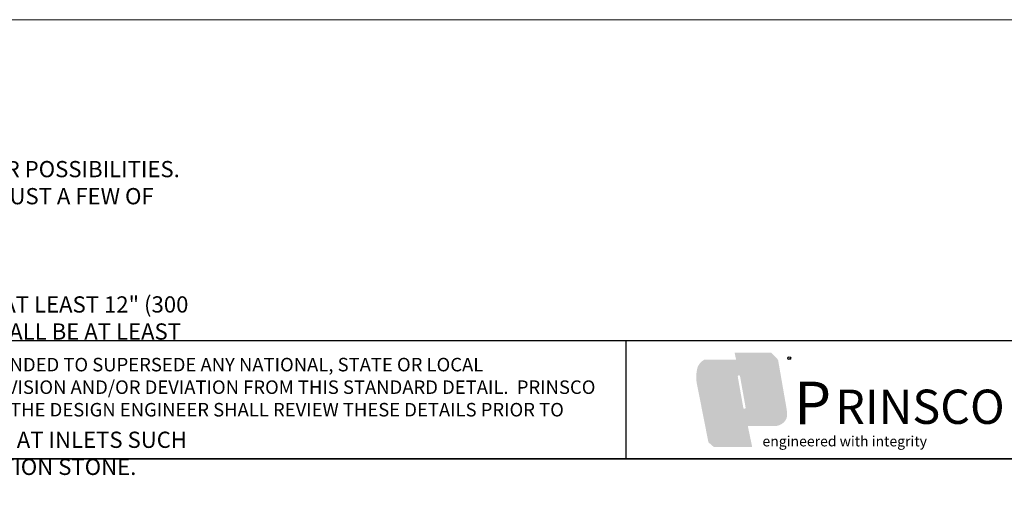
# Model space of a CAD drawing. Units: inches. Extents: x -15.6 to 18, y -12 to 11.8.
# Drawn here: x -12.7 to -9.1, y -12 to -10.2 of the extents above; entities that cross this region are included whole.
import ezdxf

# ---------------------------------------------------------------- set-up
doc = ezdxf.new("R2010")
doc.units = ezdxf.units.IN
doc.header["$MEASUREMENT"] = 0
doc.layers.add('Detention Text', color=7, linetype='Continuous')
doc.layers.add('Dimensions', color=5, linetype='Continuous', lineweight=30)
doc.layers.add('Viewport', color=3, linetype='Continuous', plot=False)
doc.styles.get("Standard").update_dxf_attribs({"font": 'arial.ttf', "height": 0.05})
doc.styles.add('SUB', font='arial.ttf', dxfattribs={"height": 0.075})

msp = doc.modelspace()

# ---------------------------------------------------------------- hatches: boundary and pattern name
at = {"layer": 'Detention Text'}
h = msp.add_hatch(color=7, dxfattribs=at)
h.paths.add_polyline_path([(-9.93995, -11.45829), (-9.96563, -11.43152), (-10.10061, -11.43152), (-10.09488, -11.45837), (-10.21273, -11.45837, 0.1850461), (-10.23773, -11.48738, 0.0919347), (-10.24089, -11.54166), (-10.1972, -11.76331), (-10.17734, -11.78055), (-10.03553, -11.78055), (-10.0518, -11.70263), (-9.94512, -11.70263, 0.203749), (-9.91344, -11.68345, 0.1731937), (-9.90689, -11.66344, 0.0329008), (-9.90819, -11.64088)])
edge = h.paths.add_edge_path(flags=16)
edge.add_line((-10.07307, -11.75236), (-10.11265, -11.75236))
edge.add_line((-10.11265, -11.75236), (-10.15535, -11.53108))
edge.add_spline(control_points=[(-10.15535, -11.53108), (-10.15628, -11.52626), (-10.15767, -11.5191), (-10.15878, -11.50798), (-10.1577, -11.49885), (-10.15461, -11.49109), (-10.15162, -11.48802), (-10.15066, -11.48703)], knot_values=[0, 0, 0, 0, 0.0190639, 0.0282759, 0.0432238, 0.0544343, 0.0597446, 0.0597446, 0.0597446, 0.0597446], degree=3, periodic=0)
edge.add_line((-10.15066, -11.48703), (-10.13336, -11.47334))
edge.add_line((-10.13336, -11.47334), (-10.08643, -11.47334))
edge.add_line((-10.08643, -11.47334), (-10.10633, -11.49022))
edge.add_spline(control_points=[(-10.10633, -11.49022), (-10.10892, -11.49262), (-10.11336, -11.49675), (-10.11752, -11.50322), (-10.12029, -11.51052), (-10.11938, -11.51993), (-10.11805, -11.52736), (-10.11735, -11.53125)], knot_values=[0, 0, 0, 0, 0.0136349, 0.0233993, 0.0295741, 0.0435612, 0.0589981, 0.0589981, 0.0589981, 0.0589981], degree=3, periodic=0)
edge.add_line((-10.11735, -11.53125), (-10.07307, -11.75236))
h.paths.add_polyline_path([(-10.08889, -11.52026, -0.9343852), (-10.08049, -11.51877), (-10.05975, -11.63518, -0.9081828), (-10.06816, -11.63668)], flags=16)
h.paths.add_polyline_path([(-10.08244, -11.44731), (-10.04034, -11.44731), (-10.00899, -11.60153, -0.0298526), (-10.0056, -11.62914, -0.0819111), (-10.00792, -11.6513, -0.1316817), (-10.01515, -11.66208), (-10.03364, -11.6763), (-10.08386, -11.6763, 0.0786067), (-10.05755, -11.66052, 0.1963477), (-10.04729, -11.64411, 0.0655327), (-10.04765, -11.62073, 0.0127426), (-10.05108, -11.60153)], flags=16)
edge = h.paths.add_edge_path(flags=16)
edge.add_line((-10.12965, -11.75236), (-10.18597, -11.75236))
edge.add_line((-10.18597, -11.75236), (-10.22245, -11.56331))
edge.add_spline(control_points=[(-10.22245, -11.56331), (-10.22389, -11.55576), (-10.22603, -11.54458), (-10.22795, -11.52826), (-10.22743, -11.51536), (-10.22763, -11.50161), (-10.22342, -11.492), (-10.22033, -11.48686), (-10.21948, -11.48544)], knot_values=[0, 0, 0, 0, 0.0298503, 0.0441404, 0.0635814, 0.0799762, 0.096844, 0.1032731, 0.1032731, 0.1032731, 0.1032731], degree=3, periodic=0)
edge.add_line((-10.21948, -11.48544), (-10.20976, -11.47334))
edge.add_line((-10.20976, -11.47334), (-10.14695, -11.47342))
edge.add_line((-10.14695, -11.47342), (-10.16276, -11.4868))
edge.add_spline(control_points=[(-10.16276, -11.4868), (-10.16434, -11.4887), (-10.16754, -11.49253), (-10.17044, -11.49897), (-10.17295, -11.50798), (-10.17289, -11.51873), (-10.17251, -11.52729), (-10.17235, -11.53108)], knot_values=[0, 0, 0, 0, 0.0095298, 0.0192664, 0.0271178, 0.0456894, 0.0604422, 0.0604422, 0.0604422, 0.0604422], degree=3, periodic=0)
edge.add_line((-10.17235, -11.53108), (-10.12965, -11.75236))
h.paths.add_polyline_path([(-10.02959, -11.44731), (-9.97467, -11.44731), (-9.94338, -11.62095, -0.0370339), (-9.94095, -11.64847, -0.1929446), (-9.94533, -11.6621, -0.0708971), (-9.96129, -11.6763), (-10.01727, -11.6763, 0.0882811), (-9.99972, -11.66311, 0.1371031), (-9.99262, -11.63497, 0.0359142), (-9.99491, -11.61171, 0.0159329), (-9.99772, -11.59865)], flags=16)
h = msp.add_hatch(color=2, dxfattribs=at)
edge = h.paths.add_edge_path()
edge.add_spline(control_points=[(-10.17235, -11.53108), (-10.17251, -11.52729), (-10.17289, -11.51873), (-10.17295, -11.50798), (-10.17044, -11.49897), (-10.16754, -11.49253), (-10.16434, -11.4887), (-10.16276, -11.4868)], knot_values=[0, 0, 0, 0, 0.0147529, 0.0333245, 0.0411758, 0.0509124, 0.0604422, 0.0604422, 0.0604422, 0.0604422], degree=3, periodic=0)
edge.add_line((-10.16276, -11.4868), (-10.14695, -11.47342))
edge.add_line((-10.14695, -11.47342), (-10.20976, -11.47334))
edge.add_line((-10.20976, -11.47334), (-10.21948, -11.48544))
edge.add_spline(control_points=[(-10.21948, -11.48544), (-10.22033, -11.48686), (-10.22342, -11.492), (-10.22763, -11.50161), (-10.22743, -11.51536), (-10.22795, -11.52826), (-10.22603, -11.54458), (-10.22389, -11.55576), (-10.22245, -11.56331)], knot_values=[0, 0, 0, 0, 0.0064292, 0.023297, 0.0396918, 0.0591327, 0.0734228, 0.1032731, 0.1032731, 0.1032731, 0.1032731], degree=3, periodic=0)
edge.add_line((-10.22245, -11.56331), (-10.18597, -11.75236))
edge.add_line((-10.18597, -11.75236), (-10.12965, -11.75236))
edge.add_line((-10.12965, -11.75236), (-10.17235, -11.53108))
edge = h.paths.add_edge_path()
edge.add_spline(control_points=[(-10.11735, -11.53125), (-10.11805, -11.52736), (-10.11938, -11.51993), (-10.12029, -11.51052), (-10.11752, -11.50322), (-10.11336, -11.49675), (-10.10892, -11.49262), (-10.10633, -11.49022)], knot_values=[0, 0, 0, 0, 0.0154369, 0.029424, 0.0355988, 0.0453631, 0.0589981, 0.0589981, 0.0589981, 0.0589981], degree=3, periodic=0)
edge.add_line((-10.10633, -11.49022), (-10.08643, -11.47334))
edge.add_line((-10.08643, -11.47334), (-10.13336, -11.47334))
edge.add_line((-10.13336, -11.47334), (-10.15066, -11.48703))
edge.add_spline(control_points=[(-10.15066, -11.48703), (-10.15162, -11.48802), (-10.15461, -11.49109), (-10.1577, -11.49885), (-10.15878, -11.50798), (-10.15767, -11.5191), (-10.15628, -11.52626), (-10.15535, -11.53108)], knot_values=[0, 0, 0, 0, 0.0053103, 0.0165208, 0.0314687, 0.0406807, 0.0597446, 0.0597446, 0.0597446, 0.0597446], degree=3, periodic=0)
edge.add_line((-10.15535, -11.53108), (-10.11265, -11.75236))
edge.add_line((-10.11265, -11.75236), (-10.07307, -11.75236))
edge.add_line((-10.07307, -11.75236), (-10.11735, -11.53125))
h.paths.add_polyline_path([(-10.04034, -11.44731), (-10.08244, -11.44731), (-10.05108, -11.60153, -0.0127426), (-10.04765, -11.62073, -0.0655327), (-10.04729, -11.64411, -0.1963477), (-10.05755, -11.66052, -0.0786067), (-10.08386, -11.6763), (-10.03364, -11.6763), (-10.01515, -11.66208, 0.1316817), (-10.00792, -11.6513, 0.0819111), (-10.0056, -11.62914, 0.0298526), (-10.00899, -11.60153)])
h.paths.add_polyline_path([(-9.97467, -11.44731), (-10.02959, -11.44731), (-9.99772, -11.59865, -0.0159329), (-9.99491, -11.61171, -0.0356742), (-9.99263, -11.63481, -0.1378409), (-9.99972, -11.66311, -0.0882811), (-10.01727, -11.6763), (-9.96129, -11.6763, 0.0708971), (-9.94533, -11.6621, 0.1929446), (-9.94095, -11.64847, 0.0370339), (-9.94338, -11.62095)])

# ---------------------------------------------------------------- linework, layer by layer
at = {"lineweight": 15}
msp.add_line((-15.575, -10.20156), (-5.325, -10.20156), dxfattribs=at)
msp.add_line((-5.325, -11.825), (-15.575, -11.825))
msp.add_line((-5.325, -11.825), (-15.575, -11.825))
at = {"layer": 'Detention Text'}
for p, q in [((-15.575, -11.3875), (-5.325, -11.3875)), ((-10.5021, -11.3875), (-10.5021, -11.825)), ((-5.325, -11.825), (-15.575, -11.825)), ((-5.325, -11.825), (-15.575, -11.825))]:
    msp.add_line(p, q, dxfattribs=at)
msp.add_circle((-9.89845, -11.45272), 0.00517, dxfattribs=at)
at = {"layer": 'Viewport'}
msp.add_lwpolyline([(15.575, 11.825), (-15.575, 11.825), (-15.575, -11.825), (15.575, -11.825)], close=True, dxfattribs=at)

# ---------------------------------------------------------------- texts
at = {"layer": 'Detention Text', "insert": (-15.41123, -11.6077), "char_height": 0.05, "width": 4.8809141, "attachment_point": 4, "style": 'SUB'}
msp.add_mtext('THIS DETAIL DEPICTS RECOMMENDED INSTALLATION PRACTICES  AND IS NOT INTENDED TO SUPERSEDE ANY NATIONAL, STATE OR LOCAL SPECIFICATIONS.  PRINSCO BEARS NO RESPONSIBILITY FOR ANY ALTERATIONS, REVISION AND/OR DEVIATION FROM THIS STANDARD DETAIL.  PRINSCO HAS NOT PERFORMED ANY ENGINEERING OR DESIGN SERVICE FOR THIS PROJECT.  THE DESIGN ENGINEER SHALL REVIEW THESE DETAILS PRIOR TO CONSTRUCTION TO VERIFY SUITABILITY.  © PRINSCO, INC. ', dxfattribs=at)
at = {"layer": 'Detention Text', "width": 1.0927575, "attachment_point": 1}
for s, insert, char_height in [('R', (-9.9009, -11.4489), 0.00703), ('{\\fArial Black|b0|i0|c0|p34;P}', (-9.88047, -11.53925), 0.1582031), ('{\\fArial Black|b0|i0|c0|p34;RINSCO}', (-9.72895, -11.56864), 0.1265625), ('{\\fBankGothic Lt BT|b0|i0|c0|p34;engineered with integrity}', (-9.99763, -11.74043), 0.0379688)]:
    msp.add_mtext(s, dxfattribs=dict(at, insert=insert, char_height=char_height))
at = {"layer": 'Dimensions'}
note = msp.add_mtext_static_columns([''] * 3, width=2.8378551, gutter_width=0.21044, height=0, dxfattribs=dict(at, insert=(-14.92922, -10.62375), char_height=0.06, attachment_point=1))
for column, words in zip([note] + note.columns.linked_columns, ['NOTES:\\P1.  THERE ARE MANY INLET HEADER AND OUTLET HEADER POSSIBILITIES. THE CONFIGURATIONS SHOWN ON THIS DRAWING ARE JUST A FEW OF THE OPTIONS. \\P\\P', '\\P2.  INLET AND OUTLET MANIFOLDS SHALL BE INSERTED AT LEAST 12" (300 mm) INTO CHAMBER END CAPS. MANIFOLD HEADERS SHALL BE AT LEAST 12" (300 mm) FROM THE BASE OF THE END CAPS.\\P\\P', "\\P3. PRINSCO RECOMMENDS A SCOUR CONTROL MEASURE AT INLETS SUCH AS A WOVEN GEOTEXTILE FABRIC TO PROTECT FOUNDATION STONE. REFER TO PRINSCO'S SCOUR PROTECTION DETAIL.\\P "]):
    column.text = words

doc.saveas('drawing.dxf')
